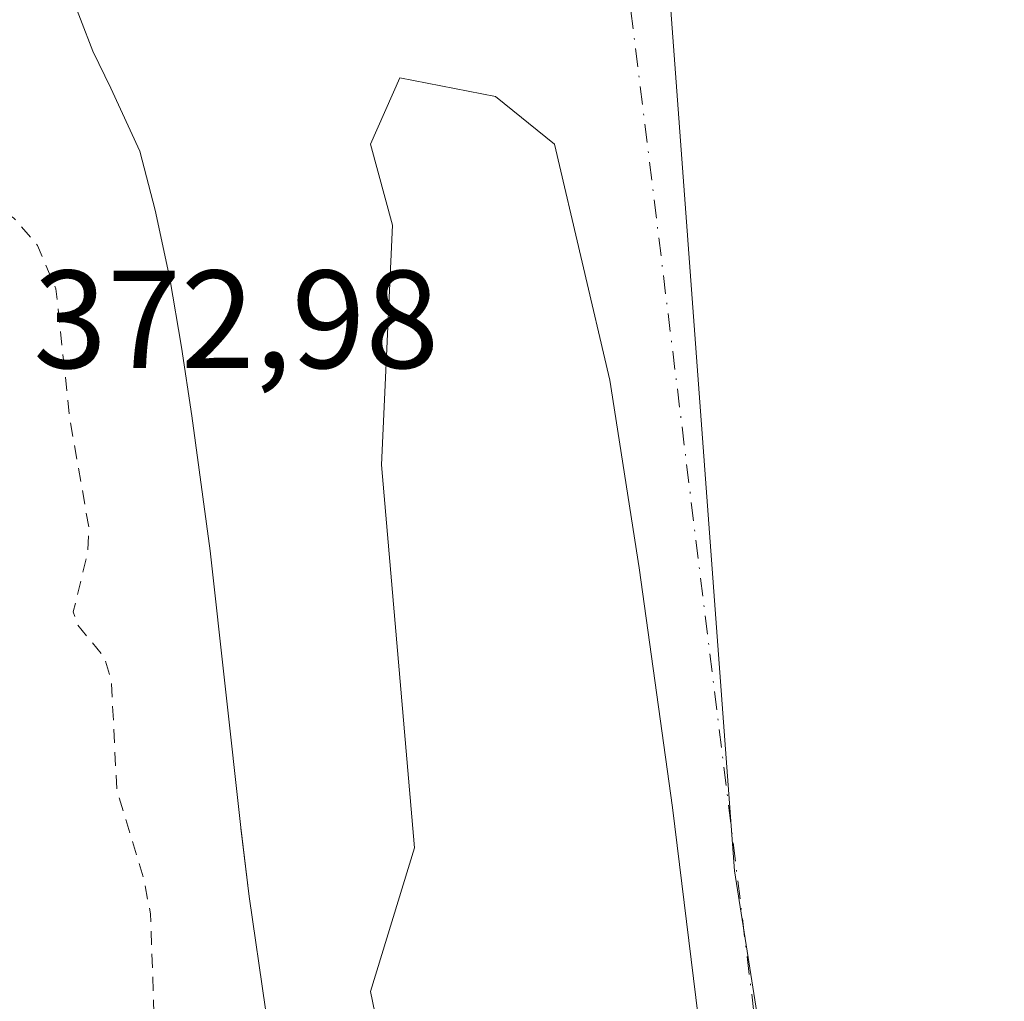
# Model space of a CAD drawing. Units: metres. Extents: x 631721 to 635211, y 4708860 to 4711239.
# Drawn here: x 632525 to 632596, y 4710305 to 4710375 of the extents above; entities that cross this region are included whole.
import ezdxf

# ---------------------------------------------------------------- set-up
doc = ezdxf.new("R2010")
doc.units = ezdxf.units.M
doc.header["$MEASUREMENT"] = 0
doc.linetypes.add('DGN Style 2', pattern=[1.648017, 0.98881, -0.659207])
doc.linetypes.add('DGN Style 4', pattern=[2.638475, 1.318413, -0.659207, 0.001648, -0.659207])
for name, color, linetype, lineweight in [('Arbolado forestal CxS', 92, 'Continuous', 0), ('Corriente natural Cxs', 4, 'Continuous', 13), ('Corriente natural eje', 4, 'DGN Style 4', 0), ('Curva de nivel auxiliar', 30, 'DGN Style 2', 0), ('Isla Cxs', 7, 'Continuous', 0), ('Municipio', 91, 'Continuous', 13), ('Municipio CxS', 4, 'Continuous', 0), ('Rótulo de punto de cota en terreno', 7, 'Continuous', 0), ('Suelo desnudo CxS', 253, 'Continuous', 0)]:
    doc.layers.add(name, color=color, linetype=linetype, lineweight=lineweight)
doc.styles.add('Style-Arial', font='txt')

# ---------------------------------------------------------------- blocks, each defined once
blk = doc.blocks.new('*U10')
at = {"layer": 'Arbolado forestal CxS', "color": 92, "linetype": 'Continuous', "lineweight": 0}
for points in [[(632528.6601, 4710377.7101, 371.5879), (632530.4501, 4710373.0701, 370.9864), (632531.7401, 4710370.4301, 370.6352), (632533.8101, 4710365.8901, 370.3558), (632534.9201, 4710361.6501, 370.6568), (632535.9601, 4710356.7601, 370.8833), (632536.8101, 4710351.8301, 370.7153), (632537.5501, 4710346.8901, 370.8077), (632538.8601, 4710337.2001, 370.9359), (632541.0701, 4710317.3301, 370.745), (632541.0774, 4710317.2694, 370.7451), (632541.6701, 4710312.3701, 370.7372), (632542.8301, 4710304.2801, 370.6417)], [(632553.2828, 4710291.5177, 370.3061), (632550.3724, 4710305.5406, 370.234), (632553.5474, 4710315.8594, 370.2052), (632551.1661, 4710343.3761, 369.9146), (632551.9599, 4710360.5741, 369.9448), (632550.3724, 4710366.3949, 370.3325), (632552.489, 4710371.1574, 370.5464), (632559.3682, 4710369.8345, 370.5007), (632563.6015, 4710366.3949, 370.3492), (632567.5703, 4710349.4615, 369.9284), (632569.687, 4710335.9678, 370.5577), (632572.0682, 4710318.7698, 370.3905), (632575.2432, 4710292.8406, 369.5527)]]:
    blk.add_polyline3d(points, dxfattribs=at)
blk = doc.blocks.new('*U21')
at = {"layer": 'Suelo desnudo CxS', "color": 253, "linetype": 'Continuous', "lineweight": 0}
for points in [[(632542.8301, 4710304.2801, 370.6417), (632541.6701, 4710312.3701, 370.7372), (632541.0774, 4710317.2694, 370.7451), (632541.0701, 4710317.3301, 370.745), (632538.8601, 4710337.2001, 370.9359), (632537.5501, 4710346.8901, 370.8077), (632536.8101, 4710351.8301, 370.7153), (632535.9601, 4710356.7601, 370.8833), (632534.9201, 4710361.6501, 370.6568), (632533.8101, 4710365.8901, 370.3558), (632531.7401, 4710370.4301, 370.6352), (632530.4501, 4710373.0701, 370.9864), (632528.6601, 4710377.7101, 371.5879)], [(632575.2432, 4710292.8406, 369.5527), (632572.0682, 4710318.7698, 370.3905), (632569.687, 4710335.9678, 370.5577), (632567.5703, 4710349.4615, 369.9284), (632563.6015, 4710366.3949, 370.3492), (632559.3682, 4710369.8345, 370.5007), (632552.489, 4710371.1574, 370.5464), (632550.3724, 4710366.3949, 370.3325), (632551.9599, 4710360.5741, 369.9448), (632551.1661, 4710343.3761, 369.9146), (632553.5474, 4710315.8594, 370.2052), (632550.3724, 4710305.5406, 370.234), (632553.2828, 4710291.5177, 370.3061)]]:
    blk.add_polyline3d(points, dxfattribs=at)
blk = doc.blocks.new('*U23')
at = {"layer": 'Corriente natural Cxs', "color": 4, "linetype": 'Continuous', "lineweight": 13}
for points in [[(632542.8301, 4710304.2801, 370.6417), (632541.6701, 4710312.3701, 370.7372), (632541.0701, 4710317.3301, 370.745), (632538.8601, 4710337.2001, 370.9359), (632537.5501, 4710346.8901, 370.8077), (632536.8101, 4710351.8301, 370.7153), (632535.9601, 4710356.7601, 370.8833), (632534.9201, 4710361.6501, 370.6568), (632533.8101, 4710365.8901, 370.3558), (632531.7401, 4710370.4301, 370.6352), (632530.4501, 4710373.0701, 370.9864), (632528.6601, 4710377.7101, 371.5879)], [(632575.2432, 4710292.8406, 369.5527), (632572.0682, 4710318.7698, 370.3905), (632569.687, 4710335.9678, 370.5577), (632567.5703, 4710349.4615, 369.9284), (632563.6015, 4710366.3949, 370.3492), (632559.3682, 4710369.8345, 370.5007), (632552.489, 4710371.1574, 370.5464), (632550.3724, 4710366.3949, 370.3325), (632551.9599, 4710360.5741, 369.9448), (632551.1661, 4710343.3761, 369.9146), (632553.5474, 4710315.8594, 370.2052), (632550.3724, 4710305.5406, 370.234), (632553.2828, 4710291.5177, 370.3061)]]:
    blk.add_polyline3d(points, dxfattribs=at)

msp = doc.modelspace()

# ---------------------------------------------------------------- linework, layer by layer
at = {"layer": 'Arbolado forestal CxS', "color": 92, "linetype": 'Continuous', "lineweight": 0}
for points in [[(632528.66, 4710377.71, 371.588), (632530.45, 4710373.07, 370.986), (632531.74, 4710370.43, 370.635), (632533.81, 4710365.89, 370.356), (632534.92, 4710361.65, 370.657), (632535.96, 4710356.76, 370.883), (632536.81, 4710351.83, 370.715), (632537.55, 4710346.89, 370.808), (632538.86, 4710337.2, 370.936), (632541.07, 4710317.33, 370.745), (632541.077, 4710317.269, 370.745), (632541.67, 4710312.37, 370.737), (632542.83, 4710304.28, 370.642)], [(632575.243, 4710292.841, 369.553), (632572.068, 4710318.77, 370.39), (632569.687, 4710335.968, 370.558), (632567.57, 4710349.462, 369.928), (632563.601, 4710366.395, 370.349), (632559.368, 4710369.834, 370.501), (632552.489, 4710371.157, 370.546), (632550.372, 4710366.395, 370.333), (632551.96, 4710360.574, 369.945), (632551.166, 4710343.376, 369.915), (632553.547, 4710315.859, 370.205), (632550.372, 4710305.541, 370.234), (632553.283, 4710291.518, 370.306)]]:
    msp.add_polyline3d(points, dxfattribs=at)
at = {"layer": 'Corriente natural Cxs', "color": 4, "linetype": 'Continuous', "lineweight": 13}
for points in [[(632542.83, 4710304.28, 370.642), (632541.67, 4710312.37, 370.737), (632541.07, 4710317.33, 370.745), (632538.86, 4710337.2, 370.936), (632537.55, 4710346.89, 370.808), (632536.81, 4710351.83, 370.715), (632535.96, 4710356.76, 370.883), (632534.92, 4710361.65, 370.657), (632533.81, 4710365.89, 370.356), (632531.74, 4710370.43, 370.635), (632530.45, 4710373.07, 370.986), (632528.66, 4710377.71, 371.588)], [(632553.283, 4710291.518, 370.306), (632550.372, 4710305.541, 370.234), (632553.547, 4710315.859, 370.205), (632551.166, 4710343.376, 369.915), (632551.96, 4710360.574, 369.945), (632550.372, 4710366.395, 370.333), (632552.489, 4710371.157, 370.546), (632559.368, 4710369.834, 370.501), (632563.601, 4710366.395, 370.349), (632567.57, 4710349.462, 369.928), (632569.687, 4710335.968, 370.558), (632572.068, 4710318.77, 370.39), (632575.243, 4710292.841, 369.553)]]:
    msp.add_polyline3d(points, dxfattribs=at)
at = {"layer": 'Corriente natural eje', "color": 4, "linetype": 'DGN Style 4', "lineweight": 0}
msp.add_polyline3d([(632573.56, 4710460.5, 369.581), (632567.08, 4710392.28, 370.522), (632581.03, 4710278.74, 369.122), (632615.34, 4710083.59, 367.994), (632626.8, 4710002.92, 367.881), (632618.33, 4709925.24, 367.874), (632596, 4709867.38, 368.292), (632547.18, 4709736.42, 368.274), (632510.84, 4709576.49, 368.575), (632500.575, 4709538.876, 368.972)], dxfattribs=at)
at = {"layer": 'Curva de nivel auxiliar', "color": 30, "linetype": 'DGN Style 2', "lineweight": 0, "elevation": 372.5, "flags": 128}
msp.add_lwpolyline([(632519.55, 4710363.57), (632518.39, 4710363.45), (632516.56, 4710362.09), (632515.16, 4710360), (632514.48, 4710358.09), (632513.63, 4710353.64), (632509.43, 4710344.76), (632505.69, 4710332.84), (632504.73, 4710327.08), (632505.09, 4710307.32), (632506.08, 4710303.34), (632506.4, 4710295.7), (632508.13, 4710290.66), (632508.24, 4710285.45), (632509.97, 4710281.17), (632510.2, 4710276.68), (632510.53, 4710275.72), (632511.44, 4710274.78), (632513.92, 4710274.96), (632514.96, 4710274.12), (632515.68, 4710269.6), (632516.79, 4710266.54), (632522.59, 4710255.92), (632523.36, 4710249.87), (632525.16, 4710243.18), (632526.14, 4710241.15), (632527.38, 4710240.55), (632529.58, 4710240.82), (632529.93, 4710240.13), (632530.15, 4710237.78), (632530.62, 4710237.2), (632531.86, 4710237.25), (632535.72, 4710238.52), (632537.83, 4710238.14), (632538.97, 4710237), (632542.85, 4710231.43), (632545.13, 4710228.73), (632547.67, 4710226.58), (632549.57, 4710226.08), (632550.24, 4710226.53), (632550.67, 4710227.58), (632550.46, 4710230.63), (632548.27, 4710238.51), (632543.8, 4710247.62), (632543.54, 4710249.42), (632543.62, 4710256.23), (632542.99, 4710257.14), (632540.6, 4710258.09), (632539.95, 4710258.84), (632539.4, 4710260.27), (632539.47, 4710261.71), (632541.1, 4710265.76), (632540.63, 4710271.3), (632541.83, 4710275.08), (632541.88, 4710277.44), (632536.16, 4710293.73), (632535.05, 4710297.7), (632534.58, 4710311.13), (632534.08, 4710313.71), (632532.17, 4710319.97), (632531.77, 4710327.89), (632531.26, 4710329.57), (632529.29, 4710331.94), (632529.04, 4710332.81), (632530.06, 4710337.07), (632530.17, 4710338.78), (632528.79, 4710346.63), (632527.79, 4710356.01), (632526.47, 4710359.12), (632524.75, 4710361.11), (632521.41, 4710363.13), (632519.55, 4710363.57)], dxfattribs=at)
at = {"layer": 'Isla Cxs', "color": 7, "linetype": 'Continuous', "lineweight": 0}
msp.add_polyline3d([(632553.283, 4710291.518, 370.306), (632550.372, 4710305.541, 370.234), (632553.547, 4710315.859, 370.205), (632551.166, 4710343.376, 369.915), (632551.96, 4710360.574, 369.945), (632550.372, 4710366.395, 370.333), (632552.489, 4710371.157, 370.546), (632559.368, 4710369.834, 370.501), (632563.601, 4710366.395, 370.349), (632567.57, 4710349.462, 369.928), (632569.687, 4710335.968, 370.558), (632572.068, 4710318.77, 370.39), (632575.243, 4710292.841, 369.553)], dxfattribs=at)
msp.add_polyline3d([(632553.283, 4710291.518, 370.306), (632550.372, 4710305.541, 370.234), (632553.547, 4710315.859, 370.205), (632551.166, 4710343.376, 369.915), (632551.96, 4710360.574, 369.945), (632550.372, 4710366.395, 370.333), (632552.489, 4710371.157, 370.546), (632559.368, 4710369.834, 370.501), (632563.601, 4710366.395, 370.349), (632567.57, 4710349.462, 369.928), (632569.687, 4710335.968, 370.558), (632572.068, 4710318.77, 370.39), (632575.243, 4710292.841, 369.553)], dxfattribs=at)
at = {"layer": 'Municipio', "color": 91, "linetype": 'Continuous', "lineweight": 13, "flags": 128}
msp.add_lwpolyline([(632922.429, 4710700.002), (632874.33, 4710702.048), (632824.185, 4710698.978), (632783.251, 4710689.769), (632740.27, 4710671.349), (632703.428, 4710645.766), (632665.564, 4710607.903), (632617.464, 4710542.409), (632586.763, 4710489.195), (632573.459, 4710445.191), (632570.388, 4710397.094), (632576.526, 4710314.203), (632589.134, 4710234.168), (632592.305, 4710221.285), (632609.748, 4710150.407), (632619.022, 4710078.758)], dxfattribs=at)
msp.add_lwpolyline([(632922.429, 4710700.002), (632874.33, 4710702.048), (632824.185, 4710698.978), (632783.251, 4710689.769), (632740.27, 4710671.349), (632703.428, 4710645.766), (632665.564, 4710607.903), (632617.464, 4710542.409), (632586.763, 4710489.195), (632573.459, 4710445.191), (632570.388, 4710397.094), (632576.526, 4710314.203), (632589.134, 4710234.168), (632592.305, 4710221.285), (632609.748, 4710150.407), (632619.022, 4710078.758)], dxfattribs=at)
at = {"layer": 'Municipio CxS', "color": 4, "linetype": 'Continuous', "lineweight": 0, "flags": 128}
for points in [[(632619.022, 4710078.758), (632609.748, 4710150.407), (632592.305, 4710221.285), (632589.134, 4710234.168), (632576.526, 4710314.203), (632570.388, 4710397.094), (632573.459, 4710445.191), (632586.763, 4710489.195), (632617.464, 4710542.409), (632665.564, 4710607.903), (632703.428, 4710645.766), (632740.27, 4710671.349), (632783.251, 4710689.769), (632824.185, 4710698.978), (632874.33, 4710702.048), (632922.429, 4710700.002)], [(632922.429, 4710700.002), (632874.33, 4710702.048), (632824.185, 4710698.978), (632783.251, 4710689.769), (632740.27, 4710671.349), (632703.428, 4710645.766), (632665.564, 4710607.903), (632617.464, 4710542.409), (632586.763, 4710489.195), (632573.459, 4710445.191), (632570.388, 4710397.094), (632576.526, 4710314.203), (632589.134, 4710234.168), (632592.305, 4710221.285), (632609.748, 4710150.407), (632619.022, 4710078.758)]]:
    msp.add_lwpolyline(points, dxfattribs=at)
at = {"layer": 'Suelo desnudo CxS', "color": 253, "linetype": 'Continuous', "lineweight": 0}
for points in [[(632528.66, 4710377.71, 371.588), (632530.45, 4710373.07, 370.986), (632531.74, 4710370.43, 370.635), (632533.81, 4710365.89, 370.356), (632534.92, 4710361.65, 370.657), (632535.96, 4710356.76, 370.883), (632536.81, 4710351.83, 370.715), (632537.55, 4710346.89, 370.808), (632538.86, 4710337.2, 370.936), (632541.07, 4710317.33, 370.745), (632541.077, 4710317.269, 370.745), (632541.67, 4710312.37, 370.737), (632542.83, 4710304.28, 370.642)], [(632575.243, 4710292.841, 369.553), (632572.068, 4710318.77, 370.39), (632569.687, 4710335.968, 370.558), (632567.57, 4710349.462, 369.928), (632563.601, 4710366.395, 370.349), (632559.368, 4710369.834, 370.501), (632552.489, 4710371.157, 370.546), (632550.372, 4710366.395, 370.333), (632551.96, 4710360.574, 369.945), (632551.166, 4710343.376, 369.915), (632553.547, 4710315.859, 370.205), (632550.372, 4710305.541, 370.234), (632553.283, 4710291.518, 370.306)]]:
    msp.add_polyline3d(points, dxfattribs=at)

# ---------------------------------------------------------------- block references
at = {"layer": 'Arbolado forestal CxS', "color": 92, "linetype": 'Continuous', "lineweight": 0}
msp.add_blockref('*U10', (0, 0), dxfattribs=at)
at = {"layer": 'Corriente natural Cxs', "color": 4, "linetype": 'Continuous', "lineweight": 13}
msp.add_blockref('*U23', (0, 0), dxfattribs=at)
at = {"layer": 'Suelo desnudo CxS', "color": 253, "linetype": 'Continuous', "lineweight": 0}
msp.add_blockref('*U21', (0, 0), dxfattribs=at)

# ---------------------------------------------------------------- texts
at = {"layer": 'Rótulo de punto de cota en terreno', "color": 7, "linetype": 'Continuous', "lineweight": 0, "style": 'Style-Arial'}
msp.add_text('372,98', height=7, dxfattribs=at).set_placement((632526.16, 4710350.32))

doc.saveas('drawing.dxf')
